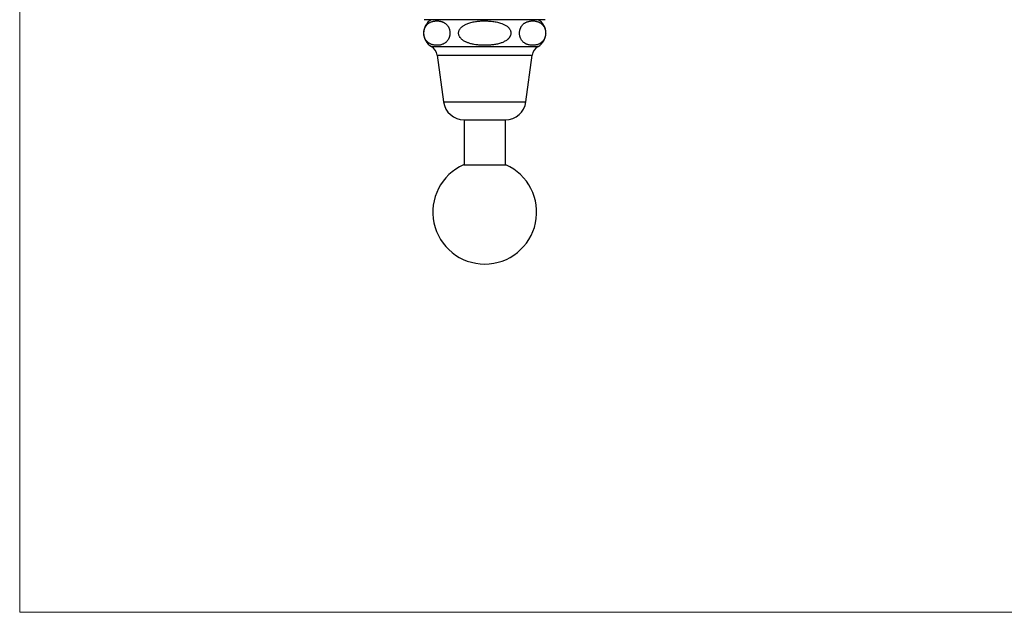
# Model space of a CAD drawing. Units: millimetres. Extents: x 30 to 600, y 38 to 861.
# Drawn here: x 30 to 315, y 38 to 210 of the extents above; entities that cross this region are included whole.
import ezdxf

# ---------------------------------------------------------------- set-up
doc = ezdxf.new("R2010")
doc.units = ezdxf.units.MM
doc.header["$LTSCALE"] = 3

msp = doc.modelspace()

# ---------------------------------------------------------------- linework, layer by layer
at = {"color": 7, "linetype": 'Continuous', "lineweight": 18}
for p, q in [((30, 861), (30, 38.22)), ((30, 38.22), (600, 38.22))]:
    msp.add_line(p, q, dxfattribs=at)
at = {"color": 7, "linetype": 'Continuous', "lineweight": 25}
for p, q in [((182.11, 209.73), (147.11, 209.73)), ((150.86, 199.43), (152.71, 185.93)), ((176.51, 185.93), (178.36, 199.43)), ((158.61, 180.79), (158.61, 167.75)), ((158.61, 180.79), (170.61, 180.79)), ((170.61, 167.75), (170.61, 180.79)), ((158.51, 167.75), (170.71, 167.75))]:
    msp.add_line(p, q, dxfattribs=at)
at = {"color": 8, "linetype": 'Continuous', "lineweight": 25}
for p, q in [((149.17, 201.93), (180.04, 201.93)), ((150.86, 199.43), (178.36, 199.43)), ((152.71, 185.93), (176.51, 185.93))]:
    msp.add_line(p, q, dxfattribs=at)
at = {"color": 7, "linetype": 'Continuous', "lineweight": 25}
for centre, radius, start, end in [((151.43, 205.85), 4.52, 120.8965, 240.0897), ((177.78, 205.85), 4.52, 299.9103, 59.1035), ((147.47, 198.97), 3.42, 7.803, 60.0897), ((181.74, 198.97), 3.42, 119.9103, 172.197), ((158.61, 186.74), 5.96, 187.803, 270), ((170.61, 186.74), 5.96, 270, 352.197), ((164.61, 154.03), 15.02, 113.9672, 66.0328)]:
    msp.add_arc(centre, radius, start, end, dxfattribs=at)
for points, knots in [([(153.14, 203.01), (153.21, 203.07), (153.35, 203.17), (153.56, 203.36), (153.76, 203.58), (153.94, 203.82), (154.08, 204.06), (154.2, 204.28), (154.29, 204.51), (154.38, 204.76), (154.44, 204.99), (154.49, 205.25), (154.53, 205.53), (154.54, 205.87), (154.52, 206.21), (154.48, 206.53), (154.41, 206.84), (154.33, 207.11), (154.23, 207.34), (154.14, 207.54), (154.04, 207.72), (153.9, 207.93), (153.74, 208.15), (153.53, 208.37), (153.32, 208.56), (153.1, 208.72), (152.87, 208.87), (152.64, 208.99), (152.41, 209.09), (152.18, 209.17), (151.94, 209.24), (151.62, 209.32), (151.26, 209.37), (150.86, 209.39), (150.5, 209.38), (150.14, 209.35), (149.78, 209.3), (149.42, 209.21), (149.09, 209.09), (148.81, 208.96), (148.57, 208.83), (148.34, 208.68), (148.12, 208.51), (147.91, 208.31), (147.74, 208.11), (147.6, 207.93), (147.49, 207.76), (147.39, 207.59), (147.3, 207.41), (147.21, 207.21), (147.14, 207), (147.07, 206.77), (147.02, 206.5), (146.98, 206.2), (146.96, 205.86), (146.97, 205.52), (147.02, 205.2), (147.08, 204.89), (147.17, 204.6), (147.28, 204.33), (147.41, 204.07), (147.55, 203.84), (147.7, 203.64), (147.84, 203.47), (148.01, 203.3), (148.18, 203.15), (148.41, 202.97), (148.7, 202.8), (149, 202.65), (149.27, 202.55), (149.5, 202.48), (149.82, 202.4), (150.17, 202.35), (150.57, 202.32), (150.94, 202.32), (151.3, 202.35), (151.67, 202.4), (152.04, 202.49), (152.38, 202.6), (152.67, 202.73), (152.91, 202.86), (153.06, 202.96), (153.14, 203.01)], [0, 0, 0, 0, 0.012411, 0.024868, 0.037514, 0.050253, 0.060093, 0.06836, 0.076695, 0.084828, 0.09307, 0.098654, 0.107735, 0.117072, 0.126157, 0.135505, 0.144669, 0.154021, 0.161503, 0.169046, 0.17669, 0.184374, 0.196992, 0.209711, 0.222543, 0.235511, 0.248492, 0.261504, 0.27459, 0.287786, 0.300998, 0.314314, 0.341022, 0.360619, 0.38024, 0.39994, 0.419669, 0.439809, 0.459996, 0.475283, 0.488056, 0.500857, 0.515432, 0.527175, 0.538974, 0.547894, 0.554869, 0.561871, 0.568923, 0.576018, 0.5833, 0.590657, 0.597934, 0.607044, 0.61641, 0.625524, 0.634906, 0.644038, 0.65336, 0.662612, 0.672925, 0.683351, 0.692639, 0.70201, 0.711415, 0.72251, 0.733639, 0.752697, 0.771846, 0.78475, 0.797669, 0.81069, 0.836806, 0.856804, 0.876829, 0.896938, 0.917076, 0.937644, 0.958261, 0.973877, 0.986923, 1, 1, 1, 1]), ([(164.61, 202.32), (164.79, 202.32), (165.17, 202.32), (165.74, 202.35), (166.3, 202.39), (166.87, 202.45), (167.44, 202.53), (168.01, 202.63), (168.57, 202.76), (169.1, 202.91), (169.58, 203.08), (170.03, 203.27), (170.46, 203.49), (170.81, 203.7), (171.07, 203.9), (171.26, 204.06), (171.45, 204.23), (171.6, 204.41), (171.74, 204.58), (171.85, 204.75), (171.96, 204.93), (172.06, 205.16), (172.14, 205.45), (172.18, 205.78), (172.17, 206.12), (172.09, 206.45), (171.96, 206.77), (171.81, 207.03), (171.64, 207.26), (171.46, 207.46), (171.27, 207.65), (171.02, 207.85), (170.71, 208.07), (170.33, 208.29), (169.93, 208.48), (169.46, 208.67), (168.9, 208.86), (168.26, 209.02), (167.61, 209.15), (166.88, 209.26), (166.15, 209.33), (165.42, 209.37), (164.79, 209.39), (164.15, 209.39), (163.51, 209.36), (162.87, 209.31), (162.22, 209.24), (161.58, 209.14), (160.94, 209.02), (160.32, 208.86), (159.76, 208.67), (159.29, 208.48), (158.89, 208.29), (158.56, 208.1), (158.27, 207.91), (158.02, 207.71), (157.79, 207.5), (157.57, 207.26), (157.38, 207), (157.23, 206.72), (157.11, 206.4), (157.05, 206.1), (157.03, 205.83), (157.05, 205.6), (157.1, 205.34), (157.19, 205.06), (157.35, 204.76), (157.54, 204.49), (157.76, 204.24), (158.01, 204), (158.31, 203.77), (158.64, 203.55), (158.99, 203.36), (159.35, 203.2), (159.71, 203.05), (160.11, 202.92), (160.55, 202.79), (161.05, 202.67), (161.66, 202.55), (162.3, 202.45), (162.93, 202.39), (163.49, 202.35), (164.05, 202.32), (164.42, 202.32), (164.61, 202.32)], [0, 0, 0, 0, 0.0155559, 0.0311246, 0.0467349, 0.0623609, 0.0782006, 0.0940648, 0.1100235, 0.1260261, 0.1391834, 0.152387, 0.165783, 0.1792756, 0.1860898, 0.1929567, 0.1998224, 0.2067547, 0.212364, 0.2180575, 0.2237501, 0.2295419, 0.2387212, 0.2481571, 0.2573421, 0.266806, 0.2758682, 0.285123, 0.2923031, 0.2995894, 0.3068774, 0.3142527, 0.3262343, 0.3382436, 0.3502404, 0.3624698, 0.3805238, 0.3985829, 0.4169398, 0.4352989, 0.4599863, 0.4774732, 0.4949793, 0.512541, 0.5301209, 0.5479407, 0.5657841, 0.5837151, 0.6016847, 0.6191763, 0.6367372, 0.6501448, 0.6614005, 0.6726535, 0.6816041, 0.6902201, 0.6988336, 0.707865, 0.7168912, 0.7252761, 0.734636, 0.744249, 0.7507035, 0.7570022, 0.7633017, 0.7722567, 0.7814147, 0.7907434, 0.8000782, 0.808722, 0.8196732, 0.8306607, 0.841666, 0.8526416, 0.8632302, 0.8738199, 0.8872114, 0.9006041, 0.9167975, 0.9385501, 0.9538765, 0.9692186, 0.984603, 1, 1, 1, 1]), ([(176.07, 203.01), (176.15, 202.96), (176.3, 202.86), (176.53, 202.74), (176.76, 202.64), (177, 202.55), (177.23, 202.48), (177.56, 202.4), (177.92, 202.34), (178.32, 202.32), (178.68, 202.32), (179.05, 202.35), (179.41, 202.41), (179.78, 202.5), (180.12, 202.61), (180.41, 202.75), (180.65, 202.88), (180.87, 203.02), (181.07, 203.18), (181.26, 203.36), (181.45, 203.56), (181.61, 203.76), (181.73, 203.95), (181.83, 204.12), (181.92, 204.3), (182, 204.5), (182.08, 204.72), (182.14, 204.95), (182.2, 205.21), (182.24, 205.51), (182.25, 205.85), (182.24, 206.19), (182.2, 206.51), (182.13, 206.82), (182.04, 207.11), (181.93, 207.38), (181.8, 207.64), (181.66, 207.87), (181.51, 208.07), (181.36, 208.24), (181.21, 208.4), (181.04, 208.56), (180.84, 208.71), (180.62, 208.85), (180.39, 208.97), (180.16, 209.07), (179.93, 209.16), (179.7, 209.23), (179.38, 209.3), (179.03, 209.36), (178.63, 209.39), (178.26, 209.39), (177.9, 209.36), (177.53, 209.3), (177.16, 209.21), (176.82, 209.1), (176.53, 208.97), (176.28, 208.83), (176.05, 208.68), (175.83, 208.51), (175.62, 208.31), (175.45, 208.11), (175.31, 207.93), (175.2, 207.76), (175.1, 207.59), (175.01, 207.41), (174.93, 207.21), (174.85, 207), (174.79, 206.77), (174.73, 206.5), (174.69, 206.2), (174.67, 205.86), (174.69, 205.53), (174.73, 205.2), (174.8, 204.89), (174.88, 204.6), (174.99, 204.33), (175.12, 204.07), (175.28, 203.82), (175.46, 203.58), (175.65, 203.37), (175.86, 203.17), (176, 203.07), (176.07, 203.01)], [0, 0, 0, 0, 0.013002, 0.026036, 0.039148, 0.052281, 0.065621, 0.078975, 0.105761, 0.125675, 0.145616, 0.165639, 0.185692, 0.206176, 0.226709, 0.242264, 0.255261, 0.268289, 0.27986, 0.291469, 0.303155, 0.314912, 0.321894, 0.328904, 0.335964, 0.343067, 0.35033, 0.357667, 0.364926, 0.37403, 0.383392, 0.3925, 0.401877, 0.411015, 0.420342, 0.429609, 0.439948, 0.450401, 0.459742, 0.469084, 0.478571, 0.48806, 0.500854, 0.513602, 0.52638, 0.539232, 0.552192, 0.565167, 0.578246, 0.604476, 0.624479, 0.644511, 0.664625, 0.684769, 0.705348, 0.725975, 0.741601, 0.754657, 0.767744, 0.782268, 0.793968, 0.805725, 0.814613, 0.821612, 0.828638, 0.835715, 0.842835, 0.850116, 0.857472, 0.864748, 0.873859, 0.883228, 0.892343, 0.901727, 0.910858, 0.920178, 0.929417, 0.939726, 0.950148, 0.962451, 0.97485, 0.987399, 1, 1, 1, 1])]:
    msp.add_open_spline(points, degree=3, knots=knots, dxfattribs=at)

doc.saveas('drawing.dxf')
